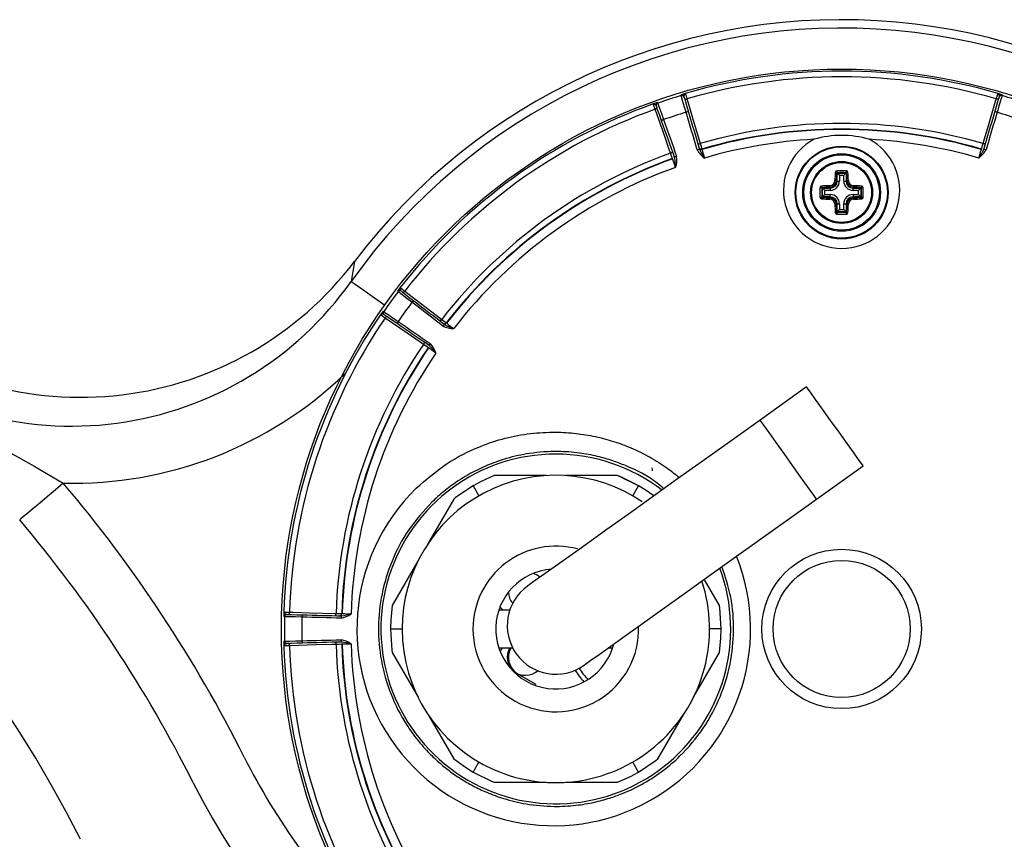
# Model space of a CAD drawing. Extents: x 7 to 3536, y 6 to 2769.
# Drawn here: x 1070 to 1177, y 2264 to 2354 of the extents above; entities that cross this region are included whole.
import ezdxf

# ---------------------------------------------------------------- set-up
doc = ezdxf.new("R2010")
doc.units = 0
doc.layers.get('0').update_dxf_attribs({"linetype": 'CONTINUOUS'})

msp = doc.modelspace()

# ---------------------------------------------------------------- linework, layer by layer
at = {"color": 7, "linetype": 'CONTINUOUS'}
for p, q in [((1142.3957, 2345.1004), (1142.4155, 2345.0333)), ((1176.885, 2345.0333), (1176.9049, 2345.1004)), ((1139.3941, 2344.0516), (1139.3707, 2344.1175)), ((1144.061, 2339.4784), (1144.0486, 2339.5201)), ((1175.2519, 2339.5202), (1175.2396, 2339.4784)), ((1159.1503, 2336.7248), (1159.1025, 2336.7248)), ((1159.1503, 2336.7248), (1159.1503, 2336.7645)), ((1159.1694, 2336.7057), (1159.1503, 2336.7248)), ((1159.1694, 2335.8498), (1159.1694, 2336.7057)), ((1159.1694, 2336.7057), (1160.1312, 2336.7057)), ((1159.8822, 2336.4567), (1159.4184, 2336.4567)), ((1159.4184, 2336.4567), (1159.4184, 2335.8498)), ((1159.8822, 2335.8498), (1159.8822, 2336.4567)), ((1160.1312, 2336.7057), (1160.1503, 2336.7248)), ((1160.1312, 2336.7057), (1160.1312, 2335.8498)), ((1160.1503, 2336.7248), (1160.1503, 2336.7645)), ((1160.1503, 2336.7248), (1160.1981, 2336.7248)), ((1159.1694, 2335.8498), (1159.0614, 2335.8498)), ((1159.1694, 2335.8498), (1159.4184, 2335.8498)), ((1159.8822, 2335.8498), (1160.1312, 2335.8498)), ((1160.1312, 2335.8498), (1160.2392, 2335.8498)), ((1157.5253, 2335.0998), (1157.4856, 2335.0998)), ((1157.5253, 2335.0998), (1157.5253, 2335.1476)), ((1157.5444, 2335.0807), (1157.5253, 2335.0998)), ((1157.5444, 2335.0807), (1158.4003, 2335.0807)), ((1157.5444, 2334.1189), (1157.5444, 2335.0807)), ((1157.7934, 2334.8317), (1157.7934, 2334.3679)), ((1158.4003, 2334.8317), (1157.7934, 2334.8317)), ((1157.7934, 2334.3679), (1158.4003, 2334.3679)), ((1158.4003, 2335.0807), (1158.4003, 2335.1887)), ((1158.4003, 2335.0807), (1158.4003, 2334.8317)), ((1158.4003, 2334.1189), (1158.4003, 2334.3679)), ((1160.9003, 2335.0807), (1160.9003, 2335.1887)), ((1160.9003, 2335.0807), (1161.7562, 2335.0807)), ((1160.9003, 2334.8317), (1160.9003, 2335.0807)), ((1161.5072, 2334.8317), (1160.9003, 2334.8317)), ((1160.9003, 2334.3679), (1160.9003, 2334.1189)), ((1160.9003, 2334.3679), (1161.5072, 2334.3679)), ((1161.5072, 2334.3679), (1161.5072, 2334.8317)), ((1161.7562, 2335.0807), (1161.7753, 2335.0998)), ((1161.7562, 2335.0807), (1161.7562, 2334.1189)), ((1161.7753, 2335.0998), (1161.7753, 2335.1476)), ((1161.7753, 2335.0998), (1161.815, 2335.0998)), ((1157.5253, 2334.0998), (1157.4856, 2334.0998)), ((1157.5444, 2334.1189), (1157.5253, 2334.0998)), ((1157.5253, 2334.0998), (1157.5253, 2334.052)), ((1158.4003, 2334.1189), (1157.5444, 2334.1189)), ((1158.4003, 2334.1189), (1158.4003, 2334.0109)), ((1159.1694, 2333.3498), (1159.0614, 2333.3498)), ((1159.1694, 2332.4939), (1159.1694, 2333.3498)), ((1159.1694, 2333.3498), (1159.4184, 2333.3498)), ((1159.4184, 2333.3498), (1159.4184, 2332.743)), ((1159.8822, 2333.3498), (1160.1312, 2333.3498)), ((1159.8822, 2332.743), (1159.8822, 2333.3498)), ((1160.1312, 2333.3498), (1160.2392, 2333.3498)), ((1160.1312, 2333.3498), (1160.1312, 2332.4939)), ((1160.9003, 2334.1189), (1160.9003, 2334.0109)), ((1161.7562, 2334.1189), (1160.9003, 2334.1189)), ((1161.7562, 2334.1189), (1161.7753, 2334.0998)), ((1161.7753, 2334.0998), (1161.7753, 2334.052)), ((1161.7753, 2334.0998), (1161.815, 2334.0998)), ((1159.1503, 2332.4748), (1159.1025, 2332.4748)), ((1159.1694, 2332.4939), (1159.1503, 2332.4748)), ((1159.1503, 2332.4748), (1159.1503, 2332.4352)), ((1160.1312, 2332.4939), (1159.1694, 2332.4939)), ((1159.4184, 2332.743), (1159.8822, 2332.743)), ((1160.1312, 2332.4939), (1160.1503, 2332.4748)), ((1160.1503, 2332.4748), (1160.1981, 2332.4748)), ((1160.1503, 2332.4748), (1160.1503, 2332.4352)), ((1106.3811, 2327.0477), (1106.033, 2324.8749)), ((1111.4522, 2323.8335), (1111.5077, 2323.7909)), ((1109.6403, 2321.2207), (1109.5827, 2321.2603)), ((1114.379, 2317.9639), (1114.4149, 2317.9393)), ((1155.8205, 2313.3403), (1150.7356, 2309.7062)), ((1156.9136, 2301.062), (1161.9985, 2304.6961)), ((1127.3433, 2303.6291), (1121.6743, 2303.6291)), ((1135.1263, 2303.6291), (1129.4573, 2303.6291)), ((1119.3617, 2302.5051), (1119.994, 2301.4099)), ((1136.8065, 2301.4099), (1137.4389, 2302.5051)), ((1117.2321, 2301.0644), (1114.3975, 2296.1548)), ((1113.3406, 2294.3241), (1110.506, 2289.4145)), ((1146.2945, 2289.4145), (1144.636, 2292.2873)), ((1123.3667, 2288.9123), (1122.1703, 2288.9123)), ((1098.9188, 2288.4401), (1098.9887, 2288.4383)), ((1110.3232, 2286.8498), (1111.5878, 2286.8498)), ((1146.4774, 2286.8498), (1145.2128, 2286.8498)), ((1098.9887, 2285.2613), (1098.9188, 2285.2595)), ((1122.1703, 2284.7873), (1123.6742, 2284.7873)), ((1134.1419, 2284.7873), (1134.6303, 2284.7873)), ((1110.506, 2284.2851), (1113.3406, 2279.3756)), ((1143.46, 2279.3756), (1146.2945, 2284.2851)), ((1124.0878, 2282.0284), (1126.2126, 2280.8073)), ((1114.3975, 2277.5448), (1117.2321, 2272.6353)), ((1139.5685, 2272.6353), (1142.4031, 2277.5448)), ((1119.3617, 2271.1946), (1119.994, 2272.2898)), ((1137.4389, 2271.1946), (1136.8065, 2272.2898)), ((1121.6743, 2270.0706), (1127.3433, 2270.0706)), ((1129.4573, 2270.0706), (1135.1263, 2270.0706))]:
    msp.add_line(p, q, dxfattribs=at)
for points in [[(1142.1039, 2345.2017), (1142.1014, 2345.2101), (1142.0915, 2345.2435), (1142.084, 2345.2687)], [(1142.6469, 2343.3712), (1142.4484, 2344.0401), (1142.2674, 2344.6505), (1142.148, 2345.0528), (1142.1098, 2345.1815), (1142.1039, 2345.2017)], [(1142.5579, 2345.4295), (1142.5558, 2345.4287), (1142.5511, 2345.4269), (1142.5283, 2345.4154), (1142.3962, 2345.2036), (1142.3957, 2345.1004)], [(1142.4155, 2345.0333), (1142.4553, 2344.8993), (1142.5625, 2344.5371), (1142.7253, 2343.9878), (1142.9036, 2343.3856)], [(1142.5579, 2345.4295), (1142.558, 2345.4289), (1142.5822, 2345.3475), (1142.6438, 2345.1403), (1142.7358, 2344.8305)], [(1176.397, 2343.3856), (1176.5753, 2343.9878), (1176.7381, 2344.5371), (1176.8453, 2344.8993), (1176.885, 2345.0333)], [(1176.5648, 2344.8305), (1176.6568, 2345.1403), (1176.7183, 2345.3475), (1176.7427, 2345.4295)], [(1177.1967, 2345.2017), (1177.1525, 2345.0528), (1177.0332, 2344.6505), (1176.8521, 2344.0401), (1176.7228, 2343.6043), (1176.6537, 2343.3712)], [(1176.9049, 2345.1004), (1176.9043, 2345.2036), (1176.7723, 2345.4154), (1176.7494, 2345.4269), (1176.7447, 2345.4287), (1176.7427, 2345.4295)], [(1176.9486, 2345.1845), (1176.9234, 2345.1459), (1176.9049, 2345.1004)], [(1177.2166, 2345.2687), (1177.2141, 2345.2604), (1177.2042, 2345.2269), (1177.1967, 2345.2017)], [(1139.3707, 2344.1175), (1139.3096, 2344.2007), (1139.0783, 2344.2944), (1139.0531, 2344.2903), (1139.0482, 2344.289), (1139.0461, 2344.2884)], [(1139.2542, 2343.6993), (1139.1466, 2344.0039), (1139.0746, 2344.2078), (1139.0461, 2344.2884)], [(1139.4476, 2343.9004), (1139.4512, 2343.8758), (1139.4457, 2343.849), (1139.4312, 2343.821), (1139.4082, 2343.7928), (1139.3778, 2343.7655), (1139.341, 2343.7402), (1139.2993, 2343.7178), (1139.2542, 2343.6993)], [(1139.3566, 2344.2113), (1139.359, 2344.1652), (1139.3707, 2344.1175)], [(1139.9677, 2342.4317), (1139.7581, 2343.0237), (1139.5668, 2343.5638), (1139.4408, 2343.9198), (1139.3941, 2344.0516)], [(1139.5239, 2344.4369), (1139.5268, 2344.4287), (1139.5385, 2344.3958), (1139.5473, 2344.371)], [(1139.5473, 2344.371), (1139.5991, 2344.2246), (1139.739, 2343.8289), (1139.9513, 2343.2287), (1140.1028, 2342.8002), (1140.1839, 2342.5709)], [(1142.4611, 2344.8795), (1142.4726, 2344.8575), (1142.4929, 2344.8391), (1142.5211, 2344.8249), (1142.5562, 2344.8156), (1142.5969, 2344.8114), (1142.6415, 2344.8126), (1142.6884, 2344.819), (1142.7358, 2344.8305)], [(1142.7358, 2344.8305), (1142.8588, 2344.4153), (1143.3507, 2342.7546), (1144.1813, 2339.9504)], [(1175.1193, 2339.9504), (1175.2422, 2340.3656), (1175.7341, 2342.0263), (1176.5648, 2344.8305)], [(1176.8395, 2344.8795), (1176.828, 2344.8575), (1176.8077, 2344.8391), (1176.7795, 2344.8249), (1176.7444, 2344.8156), (1176.7037, 2344.8114), (1176.6591, 2344.8126), (1176.6121, 2344.819), (1176.5648, 2344.8305)], [(1140.9532, 2338.9015), (1140.8087, 2339.3097), (1140.2305, 2340.9424), (1139.2542, 2343.6993)], [(1143.8599, 2339.2763), (1143.708, 2339.789), (1143.5562, 2340.3015), (1143.4044, 2340.8138), (1143.2528, 2341.3258), (1143.1012, 2341.8375), (1142.9497, 2342.349), (1142.7983, 2342.8602), (1142.6469, 2343.3712)], [(1142.9036, 2343.3856), (1143.0548, 2342.8752), (1143.2061, 2342.3645), (1143.3574, 2341.8536), (1143.5089, 2341.3423), (1143.6604, 2340.8308), (1143.812, 2340.3191), (1143.9636, 2339.8071), (1144.1154, 2339.2948)], [(1175.1852, 2339.2948), (1175.3369, 2339.8071), (1175.4886, 2340.3191), (1175.6402, 2340.8308), (1175.7917, 2341.3423), (1175.9431, 2341.8536), (1176.0945, 2342.3645), (1176.2458, 2342.8752), (1176.397, 2343.3856)], [(1176.6537, 2343.3712), (1176.5023, 2342.8602), (1176.3509, 2342.349), (1176.1994, 2341.8375), (1176.0478, 2341.3258), (1175.8961, 2340.8138), (1175.7444, 2340.3015), (1175.5926, 2339.789), (1175.4407, 2339.2763)], [(1141.3919, 2338.4099), (1141.2136, 2338.9135), (1141.0353, 2339.4169), (1140.8572, 2339.92), (1140.6791, 2340.4229), (1140.5011, 2340.9255), (1140.3232, 2341.4278), (1140.1454, 2341.9299), (1139.9677, 2342.4317)], [(1140.1839, 2342.5709), (1140.3618, 2342.0686), (1140.5398, 2341.566), (1140.7178, 2341.0631), (1140.896, 2340.56), (1141.0742, 2340.0567), (1141.2526, 2339.5531), (1141.431, 2339.0492), (1141.6095, 2338.5451)], [(1143.9067, 2339.9994), (1143.9182, 2339.9774), (1143.9384, 2339.959), (1143.9666, 2339.9449), (1144.0018, 2339.9355), (1144.0424, 2339.9313), (1144.087, 2339.9325), (1144.1339, 2339.9389), (1144.1813, 2339.9504)], [(1144.1813, 2339.9504), (1144.2768, 2339.6269), (1144.3362, 2339.4257), (1144.3582, 2339.3512)], [(1174.9423, 2339.3512), (1174.9643, 2339.4257), (1175.0237, 2339.6269), (1175.1193, 2339.9504)], [(1175.3939, 2339.9994), (1175.3824, 2339.9774), (1175.3622, 2339.959), (1175.3339, 2339.9449), (1175.2988, 2339.9355), (1175.2582, 2339.9313), (1175.2135, 2339.9325), (1175.1666, 2339.9389), (1175.1193, 2339.9504)], [(1141.1466, 2339.1026), (1141.1502, 2339.0781), (1141.1447, 2339.0512), (1141.1302, 2339.0232), (1141.1072, 2338.995), (1141.0768, 2338.9677), (1141.04, 2338.9425), (1140.9983, 2338.9201), (1140.9532, 2338.9015)], [(1141.1623, 2338.3127), (1141.1363, 2338.3859), (1141.0661, 2338.5836), (1140.9532, 2338.9015)], [(1144.3582, 2339.3512), (1144.3607, 2339.3428), (1144.3706, 2339.3095)], [(1144.3706, 2339.3095), (1144.3927, 2339.235), (1144.4525, 2339.0339), (1144.5432, 2338.7287), (1144.6502, 2338.3686)], [(1174.6504, 2338.3686), (1174.7574, 2338.7287), (1174.8481, 2339.0339), (1174.9079, 2339.235), (1174.93, 2339.3095)], [(1174.93, 2339.3095), (1174.9325, 2339.3178), (1174.9423, 2339.3512)], [(1141.1768, 2338.2717), (1141.1739, 2338.28), (1141.1623, 2338.3127)], [(1141.5036, 2337.3462), (1141.3785, 2337.7005), (1141.2726, 2338.0007), (1141.2027, 2338.1985), (1141.1768, 2338.2717)], [(1159.1694, 2336.7057), (1159.1777, 2336.6975), (1159.1942, 2336.6809), (1159.2184, 2336.6567), (1159.2495, 2336.6256), (1159.2864, 2336.5887), (1159.3278, 2336.5473), (1159.3723, 2336.5028), (1159.4184, 2336.4567)], [(1160.1312, 2336.7057), (1160.1229, 2336.6975), (1160.1064, 2336.6809), (1160.0822, 2336.6567), (1160.0511, 2336.6256), (1160.0142, 2336.5887), (1159.9728, 2336.5473), (1159.9283, 2336.5028), (1159.8822, 2336.4567)], [(1157.5444, 2335.0807), (1157.5527, 2335.0725), (1157.5692, 2335.0559), (1157.5934, 2335.0317), (1157.6245, 2335.0006), (1157.6614, 2334.9637), (1157.7028, 2334.9223), (1157.7473, 2334.8778), (1157.7934, 2334.8317)], [(1157.5444, 2334.1189), (1157.5527, 2334.1272), (1157.5692, 2334.1437), (1157.5934, 2334.168), (1157.6245, 2334.1991), (1157.6614, 2334.2359), (1157.7028, 2334.2773), (1157.7473, 2334.3218), (1157.7934, 2334.3679)], [(1161.5072, 2334.8317), (1161.5533, 2334.8778), (1161.5978, 2334.9223), (1161.6392, 2334.9637), (1161.6761, 2335.0006), (1161.7072, 2335.0317), (1161.7314, 2335.0559), (1161.7479, 2335.0725), (1161.7562, 2335.0807)], [(1161.5072, 2334.3679), (1161.5533, 2334.3218), (1161.5978, 2334.2773), (1161.6392, 2334.2359), (1161.6761, 2334.1991), (1161.7072, 2334.168), (1161.7314, 2334.1437), (1161.7479, 2334.1272), (1161.7562, 2334.1189)], [(1159.4184, 2332.743), (1159.3723, 2332.6969), (1159.3278, 2332.6523), (1159.2864, 2332.6109), (1159.2495, 2332.574), (1159.2184, 2332.543), (1159.1942, 2332.5187), (1159.1777, 2332.5022), (1159.1694, 2332.4939)], [(1159.8822, 2332.743), (1159.9283, 2332.6969), (1159.9728, 2332.6523), (1160.0142, 2332.6109), (1160.0511, 2332.574), (1160.0822, 2332.543), (1160.1064, 2332.5187), (1160.1229, 2332.5022), (1160.1312, 2332.4939)], [(1106.033, 2324.8749), (1106.1459, 2324.7948), (1106.4462, 2324.5818), (1106.9225, 2324.244), (1107.557, 2323.7941), (1108.3257, 2323.2489), (1109.1999, 2322.6289), (1109.6891, 2322.282)], [(1111.1566, 2323.744), (1111.1496, 2323.7493), (1111.1219, 2323.7705), (1111.1011, 2323.7865)], [(1112.6719, 2322.5822), (1112.1181, 2323.0068), (1111.6129, 2323.3941), (1111.2798, 2323.6494), (1111.1733, 2323.7312), (1111.1566, 2323.744)], [(1111.39, 2324.1951), (1111.3888, 2324.1933), (1111.3861, 2324.189), (1111.3743, 2324.1664), (1111.392, 2323.9173), (1111.4522, 2323.8335)], [(1111.39, 2324.1951), (1111.3904, 2324.1947), (1111.4579, 2324.1431), (1111.6295, 2324.0116), (1111.886, 2323.8151)], [(1111.5077, 2323.791), (1111.6186, 2323.7058), (1111.9182, 2323.4759), (1112.3728, 2323.1271), (1112.871, 2322.7448)], [(1111.635, 2323.6933), (1111.6572, 2323.6823), (1111.6844, 2323.6793), (1111.7156, 2323.6844), (1111.7495, 2323.6975), (1111.7848, 2323.718), (1111.8202, 2323.7452), (1111.8544, 2323.778), (1111.886, 2323.8151)], [(1111.886, 2323.8151), (1112.2295, 2323.5515), (1113.6036, 2322.4971), (1115.9239, 2320.7167)], [(1116.0601, 2319.9823), (1115.6358, 2320.3079), (1115.2117, 2320.6333), (1114.7879, 2320.9585), (1114.3642, 2321.2836), (1113.9408, 2321.6085), (1113.5176, 2321.9332), (1113.0946, 2322.2578), (1112.6719, 2322.5822)], [(1112.871, 2322.7448), (1113.2934, 2322.4207), (1113.7159, 2322.0965), (1114.1387, 2321.7721), (1114.5617, 2321.4475), (1114.9849, 2321.1227), (1115.4084, 2320.7978), (1115.832, 2320.4728), (1116.2559, 2320.1475)], [(1109.5827, 2321.2603), (1109.4844, 2321.2917), (1109.2421, 2321.2316), (1109.2241, 2321.2134), (1109.2209, 2321.2095), (1109.2196, 2321.2078)], [(1109.7342, 2320.8535), (1109.4681, 2321.0367), (1109.29, 2321.1593), (1109.2196, 2321.2078)], [(1109.5161, 2321.3279), (1109.5451, 2321.292), (1109.5827, 2321.2603)], [(1109.5189, 2321.6088), (1109.5261, 2321.6039), (1109.5548, 2321.5841), (1109.5765, 2321.5692)], [(1109.5765, 2321.5692), (1109.7045, 2321.4812), (1110.0502, 2321.2433), (1110.5747, 2320.8825), (1110.9493, 2320.6249), (1111.1496, 2320.487)], [(1111.0565, 2320.2474), (1110.539, 2320.6031), (1110.0668, 2320.9276), (1109.7555, 2321.1415), (1109.6403, 2321.2207)], [(1109.7725, 2321.1299), (1109.7899, 2321.1121), (1109.8011, 2321.0872), (1109.8059, 2321.0559), (1109.8039, 2321.0197), (1109.7953, 2320.9797), (1109.7804, 2320.9376), (1109.7598, 2320.895), (1109.7342, 2320.8535)], [(1113.9288, 2317.9707), (1113.5719, 2318.2159), (1112.1445, 2319.197), (1109.7342, 2320.8535)], [(1114.5727, 2317.8308), (1114.1324, 2318.1334), (1113.6923, 2318.4359), (1113.2524, 2318.7382), (1112.8128, 2319.0403), (1112.3734, 2319.3423), (1111.9342, 2319.6442), (1111.4953, 2319.9459), (1111.0565, 2320.2474)], [(1111.1496, 2320.487), (1111.5888, 2320.1852), (1112.0282, 2319.8832), (1112.4678, 2319.5811), (1112.9077, 2319.2788), (1113.3477, 2318.9763), (1113.788, 2318.6737), (1114.2286, 2318.371), (1114.6693, 2318.068)], [(1115.6729, 2320.5949), (1115.6951, 2320.5838), (1115.7223, 2320.5808), (1115.7535, 2320.586), (1115.7874, 2320.5991), (1115.8227, 2320.6196), (1115.8581, 2320.6467), (1115.8923, 2320.6795), (1115.9239, 2320.7167)], [(1115.9239, 2320.7167), (1116.1913, 2320.5111), (1116.3577, 2320.3832), (1116.4192, 2320.3359)], [(1116.4192, 2320.3359), (1116.4262, 2320.3305), (1116.4537, 2320.3094)], [(1116.4537, 2320.3094), (1116.5154, 2320.2622), (1116.682, 2320.1346), (1116.9347, 2319.941), (1117.233, 2319.7126)], [(1113.9671, 2318.247), (1113.9844, 2318.2293), (1113.9957, 2318.2043), (1114.0004, 2318.1731), (1113.9985, 2318.1368), (1113.9899, 2318.0969), (1113.975, 2318.0548), (1113.9544, 2318.0122), (1113.9288, 2317.9707)], [(1051.6029, 2317.5863), (1051.6325, 2317.5611), (1059.6219, 2311.6084), (1068.3637, 2306.3504), (1071.438, 2304.6048), (1074.5426, 2302.8011)], [(1114.4441, 2317.6172), (1114.38, 2317.6612), (1114.207, 2317.7799), (1113.9288, 2317.9707)], [(1114.4799, 2317.5926), (1114.4727, 2317.5975), (1114.4441, 2317.6172)], [(1115.2883, 2317.0359), (1114.9789, 2317.249), (1114.7167, 2317.4296), (1114.5439, 2317.5486), (1114.4799, 2317.5926)], [(1161.9985, 2304.6961), (1161.921, 2304.8044), (1161.5846, 2305.2751), (1161.0105, 2306.0784), (1160.2497, 2307.1429), (1159.3699, 2308.374), (1158.4491, 2309.6624), (1157.5692, 2310.8935), (1156.8084, 2311.958), (1156.2343, 2312.7613), (1155.8979, 2313.232), (1155.8205, 2313.3403)], [(1150.7356, 2309.7062), (1147.6711, 2307.516), (1144.6512, 2305.3577), (1141.72, 2303.2629), (1138.9204, 2301.262), (1136.293, 2299.3842), (1133.8762, 2297.657), (1131.7053, 2296.1054), (1129.8118, 2294.7522), (1128.2235, 2293.6171), (1126.9635, 2292.7166), (1126.0501, 2292.0638), (1125.4967, 2291.6682), (1125.3113, 2291.5358)], [(1156.9136, 2301.062), (1156.8362, 2301.1703), (1156.4997, 2301.641), (1155.9257, 2302.4443), (1155.1649, 2303.5088), (1154.285, 2304.7399), (1153.3642, 2306.0283), (1152.4844, 2307.2594), (1151.7236, 2308.3239), (1151.1495, 2309.1272), (1150.8131, 2309.5979), (1150.7356, 2309.7062)], [(1121.6743, 2303.6291), (1120.2338, 2302.9771), (1119.3617, 2302.5051)], [(1137.4389, 2302.5051), (1135.3663, 2303.5309), (1135.1263, 2303.6291)], [(1074.5426, 2302.8011), (1073.6422, 2302.0396), (1072.7742, 2301.3055), (1071.9697, 2300.6251), (1071.2576, 2300.0229), (1070.6635, 2299.5205), (1070.2087, 2299.1359), (1069.9096, 2298.8829), (1069.7769, 2298.7707)], [(1119.3617, 2302.5051), (1117.4371, 2301.2231), (1117.2321, 2301.0644)], [(1139.107, 2301.3954), (1138.2837, 2301.9859), (1137.4389, 2302.5051)], [(1131.4893, 2282.8915), (1131.6746, 2283.024), (1132.2281, 2283.4195), (1133.1414, 2284.0723), (1134.4015, 2284.9728), (1135.9898, 2286.108), (1137.8832, 2287.4612), (1140.0541, 2289.0127), (1142.4709, 2290.74), (1145.0983, 2292.6177), (1147.898, 2294.6186), (1150.8292, 2296.7135), (1153.849, 2298.8718), (1156.9136, 2301.062)], [(1110.506, 2289.4145), (1110.3504, 2287.8411), (1110.3232, 2286.8498)], [(1146.4774, 2286.8498), (1146.3295, 2289.1576), (1146.2945, 2289.4145)], [(1098.6559, 2288.6961), (1098.656, 2288.6939), (1098.6563, 2288.6889), (1098.6601, 2288.6636), (1098.8208, 2288.4726), (1098.9188, 2288.4401)], [(1098.6559, 2288.6961), (1098.6565, 2288.6961), (1098.7414, 2288.6939), (1098.9575, 2288.6884), (1099.2805, 2288.6802)], [(1098.7322, 2288.1939), (1098.7235, 2288.1941), (1098.6886, 2288.195), (1098.6623, 2288.1957)], [(1100.641, 2288.1447), (1099.9434, 2288.1627), (1099.307, 2288.1791), (1098.8875, 2288.1899), (1098.7532, 2288.1934), (1098.7322, 2288.1939)], [(1098.9887, 2288.4383), (1099.1284, 2288.4346), (1099.506, 2288.4248), (1100.0787, 2288.4098), (1100.7065, 2288.3933)], [(1099.149, 2288.4341), (1099.1735, 2288.4383), (1099.1973, 2288.4518), (1099.2195, 2288.4743), (1099.2392, 2288.5048), (1099.2557, 2288.5422), (1099.2684, 2288.585), (1099.2768, 2288.6316), (1099.2805, 2288.6802)], [(1099.2805, 2288.6802), (1099.7134, 2288.6689), (1101.4448, 2288.6235), (1104.3685, 2288.5469)], [(1104.9103, 2288.0329), (1104.3757, 2288.0469), (1103.8413, 2288.0609), (1103.3073, 2288.0749), (1102.7734, 2288.0889), (1102.2399, 2288.1028), (1101.7066, 2288.1168), (1101.1737, 2288.1308), (1100.641, 2288.1447)], [(1100.7065, 2288.3933), (1101.2387, 2288.3794), (1101.7711, 2288.3654), (1102.3039, 2288.3515), (1102.8369, 2288.3375), (1103.3701, 2288.3236), (1103.9037, 2288.3096), (1104.4375, 2288.2956), (1104.9716, 2288.2816)], [(1104.237, 2288.3009), (1104.2614, 2288.305), (1104.2852, 2288.3186), (1104.3074, 2288.3411), (1104.3271, 2288.3716), (1104.3437, 2288.4089), (1104.3564, 2288.4517), (1104.3647, 2288.4983), (1104.3685, 2288.5469)], [(1104.3685, 2288.5469), (1104.7057, 2288.5378), (1104.9154, 2288.5321), (1104.993, 2288.53)], [(1104.993, 2288.53), (1105.0018, 2288.5298), (1105.0365, 2288.5289)], [(1105.0365, 2288.5289), (1105.1142, 2288.5269), (1105.3239, 2288.5216), (1105.6421, 2288.5136), (1106.0177, 2288.5041)], [(1110.3232, 2286.8498), (1110.4711, 2284.542), (1110.506, 2284.2851)], [(1146.2945, 2284.2851), (1146.4502, 2285.8586), (1146.4774, 2286.8498)], [(1098.9188, 2285.2595), (1098.8208, 2285.2271), (1098.6601, 2285.036), (1098.6563, 2285.0108), (1098.656, 2285.0057), (1098.6559, 2285.0036)], [(1099.2805, 2285.0194), (1098.9575, 2285.0112), (1098.7414, 2285.0057), (1098.6559, 2285.0036)], [(1098.6623, 2285.5039), (1098.671, 2285.5041), (1098.7059, 2285.5051), (1098.7322, 2285.5058)], [(1098.7322, 2285.5058), (1098.8875, 2285.5098), (1099.307, 2285.5206), (1099.9434, 2285.537), (1100.3978, 2285.5487), (1100.641, 2285.5549)], [(1098.8252, 2285.2751), (1098.8698, 2285.2631), (1098.9188, 2285.2595)], [(1100.7065, 2285.3063), (1100.0787, 2285.2899), (1099.506, 2285.2749), (1099.1284, 2285.265), (1098.9887, 2285.2613)], [(1099.149, 2285.2655), (1099.1735, 2285.2614), (1099.1973, 2285.2478), (1099.2195, 2285.2253), (1099.2392, 2285.1948), (1099.2557, 2285.1575), (1099.2684, 2285.1147), (1099.2768, 2285.068), (1099.2805, 2285.0194)], [(1104.3685, 2285.1527), (1103.9356, 2285.1414), (1102.2041, 2285.096), (1099.2805, 2285.0194)], [(1100.641, 2285.5549), (1101.1737, 2285.5689), (1101.7066, 2285.5828), (1102.2399, 2285.5968), (1102.7734, 2285.6108), (1103.3073, 2285.6248), (1103.8413, 2285.6387), (1104.3757, 2285.6528), (1104.9103, 2285.6667)], [(1104.9716, 2285.418), (1104.4375, 2285.404), (1103.9037, 2285.39), (1103.3701, 2285.3761), (1102.8369, 2285.3621), (1102.3039, 2285.3482), (1101.7711, 2285.3342), (1101.2387, 2285.3203), (1100.7065, 2285.3063)], [(1104.237, 2285.3988), (1104.2614, 2285.3946), (1104.2852, 2285.381), (1104.3074, 2285.3586), (1104.3271, 2285.3281), (1104.3437, 2285.2907), (1104.3564, 2285.2479), (1104.3647, 2285.2013), (1104.3685, 2285.1527)], [(1104.993, 2285.1696), (1104.9154, 2285.1675), (1104.7057, 2285.1618), (1104.3685, 2285.1527)], [(1105.0365, 2285.1708), (1105.0278, 2285.1705), (1104.993, 2285.1696)], [(1106.0177, 2285.1956), (1105.6421, 2285.1861), (1105.3239, 2285.178), (1105.1142, 2285.1727), (1105.0365, 2285.1708)], [(1117.2321, 2272.6353), (1118.5169, 2271.7137), (1119.3617, 2271.1946)], [(1137.4389, 2271.1946), (1139.3635, 2272.4766), (1139.5685, 2272.6353)], [(1119.3617, 2271.1946), (1121.4343, 2270.1688), (1121.6743, 2270.0706)], [(1135.1263, 2270.0706), (1136.5668, 2270.7225), (1137.4389, 2271.1946)]]:
    msp.add_lwpolyline(points, dxfattribs=at)
for centre, radius in [((1159.6503, 2286.8498), 61.25), ((1159.6503, 2334.589), 5.0746), ((1159.6503, 2334.5998), 5), ((1159.6503, 2334.5998), 4.25), ((1159.6503, 2334.5998), 4.125), ((1159.6503, 2334.5998), 3.3871), ((1159.6503, 2334.5998), 3.2777), ((1159.6503, 2286.8498), 8.7172), ((1159.6503, 2286.8498), 7.5)]:
    msp.add_circle(centre, radius, dxfattribs=at)
for centre, radius, start, end in [((1159.5963, 2286.7513), 66.7508, 30.341324, 142.865742), ((1159.6503, 2286.8498), 65.7322, 28.748851, 144.655979), ((1159.6503, 2286.8498), 61.0223, 73.733776, 106.266224), ((1159.6503, 2286.8498), 60.3975, 73.736672, 106.263328), ((1159.6503, 2286.8498), 60.9329, 106.736046, 109.263954), ((1145.2919, 2336.59), 9.2526, 107.186622, 110.285564), ((1142.156, 2345.0294), 0.25, 16.501573, 106.743475), ((1142.1759, 2344.9624), 0.25, 16.499263, 106.747216), ((1174.0532, 2336.7212), 9.1141, 69.691206, 72.837294), ((1177.1247, 2344.9623), 0.25, 73.254815, 163.498705), ((1177.1446, 2345.0292), 0.2501, 73.283395, 141.599176), ((1159.6503, 2286.8498), 60.9329, 70.736046, 73.263954), ((1159.6503, 2286.8498), 61.0223, 109.733776, 142.266224), ((1142.1192, 2335.2435), 9.5527, 105.76391, 108.765507), ((1139.6067, 2344.2007), 0.2503, 109.311108, 177.570686), ((1139.6297, 2344.135), 0.25, 109.262515, 199.493604), ((1159.6503, 2286.8498), 60.3975, 109.736672, 142.263328), ((1159.6503, 2286.8498), 59.0235, 106.742926, 109.257074), ((1142.7914, 2343.0914), 0.3149, 69.135542, 117.318289), ((1176.5091, 2343.0913), 0.315, 62.683414, 110.862988), ((1159.6503, 2286.8498), 59.0235, 70.742926, 73.257074), ((1140.2314, 2342.2596), 0.3149, 98.674038, 146.868736), ((1159.6503, 2286.8498), 55.3079, 73.758403, 106.241597), ((1159.6503, 2286.8498), 54.6831, 73.760754, 106.239246), ((1159.6503, 2286.8498), 54.6396, 73.76096, 106.23904), ((1159.6503, 2329.7232), 11.1173, 74.246861, 105.753139), ((1144.2883, 2339.5912), 0.25, 196.50293, 286.241862), ((1159.6503, 2286.8498), 53.6581, 93.224581, 106.233317), ((1159.6503, 2334.8289), 6.3563, 118.349127, 61.650873), ((1159.6503, 2286.8498), 53.6581, 73.766683, 86.775419), ((1159.6503, 2286.8498), 55.3079, 109.758403, 142.241597), ((1141.6625, 2338.2169), 0.3324, 99.175712, 144.508718), ((1139.1064, 2338.1621), 2.5322, 341.205002, 8.699652), ((1144.0098, 2338.9798), 0.3322, 71.479239, 116.835059), ((1146.1109, 2340.4384), 2.5333, 207.306099, 234.788968), ((1152.0351, 2343.2504), 8.8526, 206.540349, 213.466876), ((1167.6209, 2343.0452), 8.443, 326.364431, 333.62748), ((1173.1929, 2340.4356), 2.5291, 305.187915, 332.717018), ((1175.2907, 2338.9798), 0.3322, 63.164489, 108.52091), ((1159.6503, 2286.8498), 54.6831, 109.760754, 142.239246), ((1159.6503, 2286.8498), 54.6396, 109.76096, 142.23904), ((1133.0265, 2336.9935), 8.4844, 2.38258, 9.610101), ((958.5437, 2204.6983), 131.8708, 26.644366, 116.336865), ((1159.6503, 2286.8498), 53.6581, 109.766683, 142.233317), ((1187.9132, 2334.9851), 29.0152, 176.417412, 178.206987), ((1159.1357, 2336.7867), 0.1814, 90.860904, 176.365654), ((1158.9829, 2336.6696), 0.1317, 24.805712, 102.353485), ((1187.0758, 2334.9736), 28.0281, 176.417817, 178.208548), ((1159.1531, 2336.7124), 0.0521, 93.101188, 166.246101), ((1159.5199, 2336.8984), 0.3931, 169.784785, 199.915123), ((1159.6503, 2301.8163), 35.1556, 89.156926, 90.843074), ((1159.6503, 2302.6388), 34.1294, 89.16058, 90.83942), ((1159.7805, 2336.8984), 0.3933, 340.094897, 10.205194), ((1160.1473, 2336.7123), 0.0523, 13.900606, 86.74114), ((1160.1648, 2336.7867), 0.1814, 3.642744, 89.130698), ((1160.3177, 2336.6695), 0.1317, 77.650248, 155.187678), ((1132.1788, 2334.9712), 28.0741, 1.793527, 3.581326), ((1131.3752, 2334.9849), 29.0274, 1.7928, 3.581625), ((1157.4634, 2335.1144), 0.1814, 93.646082, 179.133486), ((1157.5806, 2335.2672), 0.1317, 167.647307, 245.193533), ((1159.2681, 2306.2626), 29.0895, 91.794711, 93.579714), ((1158.5216, 2335.3047), 0.1678, 168.574258, 223.715809), ((1158.3388, 2335.9113), 0.5737, 271.826284, 358.172754), ((1158.3827, 2335.8674), 0.6789, 271.483973, 358.516027), ((1158.4003, 2335.8498), 0.7691, 270, 0), ((1158.4003, 2335.8498), 1.0181, 270, 0), ((1158.9455, 2335.7286), 0.1678, 46.287512, 101.429022), ((1160.9003, 2335.8498), 1.0181, 180, 270), ((1160.9003, 2335.8498), 0.7691, 180, 270), ((1160.3551, 2335.7286), 0.1677, 78.567275, 133.718102), ((1160.9178, 2335.8674), 0.6789, 181.480914, 268.518279), ((1160.9617, 2335.9113), 0.5737, 181.825909, 268.175053), ((1160.7791, 2335.3047), 0.1677, 316.279811, 11.430122), ((1160.0325, 2306.2641), 29.0881, 86.42026, 88.205371), ((1161.72, 2335.2672), 0.1318, 294.812464, 12.346696), ((1161.8372, 2335.1144), 0.1814, 0.864714, 86.355718), ((1192.4335, 2334.5998), 35.1553, 179.156919, 180.843081), ((1157.3517, 2334.7302), 0.3931, 70.084186, 100.210701), ((1191.5344, 2334.5998), 34.0524, 179.158684, 180.841316), ((1157.5378, 2335.0969), 0.0523, 103.884779, 176.767932), ((1159.2744, 2307.2248), 27.9776, 91.790443, 93.584409), ((1158.4003, 2333.3498), 1.0181, 0, 90), ((1160.9003, 2333.3498), 1.0181, 90, 180), ((1160.0261, 2307.2232), 27.9792, 86.41566, 88.209544), ((1161.7629, 2335.097), 0.0521, 3.085324, 76.248746), ((1161.9489, 2334.7302), 0.3932, 79.789371, 109.9153), ((1127.8716, 2334.5998), 33.947, 359.156071, 0.843929), ((1126.8671, 2334.5998), 35.1553, 359.156919, 0.843081), ((1157.3517, 2334.4696), 0.3933, 259.79068, 289.904025), ((1157.4634, 2334.0852), 0.1814, 180.848597, 266.371834), ((1157.5806, 2333.9324), 0.1318, 114.818529, 192.340631), ((1159.2681, 2362.937), 29.0895, 266.420286, 268.205289), ((1157.5377, 2334.1026), 0.0521, 183.11575, 256.253472), ((1159.2744, 2361.9749), 27.9776, 266.415591, 268.209557), ((1158.5216, 2333.895), 0.1678, 136.284191, 191.425742), ((1158.3388, 2333.2884), 0.5737, 1.826728, 88.174234), ((1158.4003, 2333.3498), 0.7691, 0, 90), ((1158.3827, 2333.3323), 0.6789, 1.482446, 88.517554), ((1158.9455, 2333.4711), 0.1678, 258.570978, 313.712488), ((1187.9156, 2334.2146), 29.0175, 181.793011, 183.58248), ((1187.0758, 2334.226), 28.0281, 181.791452, 183.582183), ((1160.9003, 2333.3498), 0.7691, 90, 180), ((1132.1788, 2334.2285), 28.0741, 356.418674, 358.206473), ((1160.9179, 2333.3323), 0.6789, 91.483878, 178.516929), ((1160.3551, 2333.4711), 0.1677, 226.281898, 281.432725), ((1131.3729, 2334.2148), 29.0297, 356.418484, 358.207202), ((1160.9618, 2333.2883), 0.5737, 91.827393, 178.171646), ((1160.0261, 2361.9764), 27.9792, 271.790456, 273.58434), ((1160.7791, 2333.895), 0.1677, 348.569878, 43.720189), ((1160.0325, 2362.9355), 29.0881, 271.794629, 273.57974), ((1161.7628, 2334.1027), 0.0523, 283.861746, 356.782253), ((1161.72, 2333.9324), 0.1318, 347.665363, 65.175477), ((1161.9489, 2334.4696), 0.3933, 250.096489, 280.209248), ((1161.8372, 2334.0853), 0.1814, 273.649498, 359.13007), ((1158.9829, 2332.5301), 0.1318, 257.666475, 335.185915), ((1159.1357, 2332.4129), 0.1814, 183.637261, 269.142456), ((1159.1533, 2332.4874), 0.0523, 193.903604, 266.749107), ((1159.5199, 2332.3013), 0.3931, 160.084877, 190.215215), ((1159.6503, 2367.3833), 35.1556, 269.156926, 270.843074), ((1159.6503, 2366.407), 33.9755, 269.156778, 270.843222), ((1160.1475, 2332.4872), 0.0522, 273.113667, 346.244587), ((1159.7805, 2332.3012), 0.3933, 349.794806, 19.905103), ((1160.1649, 2332.4129), 0.1814, 270.85595, 356.364333), ((1160.3177, 2332.5301), 0.1318, 204.820693, 282.329796), ((1076.4655, 2349.7447), 37.5512, 230.965963, 322.812401), ((1075.4313, 2346.5216), 37.4839, 230.528438, 324.725547), ((1159.6503, 2286.8498), 60.9329, 142.736046, 145.263954), ((1119.2481, 2318.3322), 9.8043, 143.273548, 146.198151), ((1111.3001, 2323.6352), 0.25, 52.507805, 142.738617), ((1111.3555, 2323.5926), 0.25, 52.507805, 142.738617), ((1159.6503, 2286.8498), 59.0235, 142.742926, 145.257074), ((1112.9533, 2322.4408), 0.3149, 105.13631, 153.322913), ((1159.6503, 2286.8498), 61.0223, 145.733776, 178.266224), ((1117.0787, 2315.6543), 9.6232, 141.774252, 144.753832), ((1109.7243, 2321.4663), 0.25, 145.256641, 213.626281), ((1109.7819, 2321.4267), 0.25, 145.259801, 235.495394), ((1159.6503, 2286.8498), 60.3975, 145.736672, 178.263328), ((1111.371, 2320.2631), 0.3149, 134.673232, 182.867021), ((1116.3556, 2319.8307), 0.3322, 107.476333, 152.839199), ((1116.2216, 2320.4889), 0.25, 232.509938, 322.241477), ((1120.4208, 2328.1887), 9.0558, 242.618077, 249.389065), ((1117.1984, 2322.2466), 2.5343, 243.311201, 270.783046), ((1114.9048, 2317.8338), 0.3321, 135.156741, 180.525214), ((1112.8681, 2316.2862), 2.5336, 17.213361, 44.691948), ((1159.6503, 2286.8498), 55.3079, 145.758403, 178.241597), ((1159.6503, 2286.8498), 54.6831, 145.760754, 178.239246), ((1159.6503, 2286.8498), 54.6396, 145.76096, 178.23904), ((1159.6503, 2286.8498), 53.6581, 145.766683, 178.233317), ((1108.5772, 2311.7135), 8.5655, 38.417118, 45.576071), ((1075.6249, 2345.6497), 42.8622, 268.552985, 313.901159), ((1128.4003, 2286.8498), 19.1272, 90, 20.34805), ((1128.4003, 2286.8498), 19.1272, 52.603827, 90), ((1138.0311, 2304.284), 0.9375, 352.528779, 12), ((1128.4003, 2286.8498), 16.8125, 55.783335, 180), ((1128.4003, 2286.8498), 18.0771, 53.627438, 68.156442), ((958.5437, 2204.6983), 151.9207, 26.644366, 40.221931), ((1128.1757, 2286.8448), 21.5218, 134.311923, 21.727335), ((958.5437, 2204.6983), 145.6793, 26.644366, 40.221931), ((1128.4003, 2286.8498), 9.0625, 74.898193, 180), ((1128.4003, 2286.8498), 6.5625, 94.271387, 345.697383), ((1125.2753, 2290.9748), 2.0625, 48.675432, 71.451851), ((1128.4003, 2286.8498), 16.8125, 180, 18.192613), ((1128.4003, 2287.2136), 5.3125, 125.552954, 305.552954), ((1125.2753, 2290.9748), 2.0625, 182.841522, 219.561028), ((1119.8378, 2286.8498), 3.4375, 36.869898, 44.389692), ((1108.3258, 2288.5701), 9.6707, 179.253273, 182.218339), ((1098.9122, 2288.1903), 0.25, 88.497623, 178.746659), ((1159.6503, 2286.8498), 60.9329, 178.736046, 181.263954), ((1098.9821, 2288.1884), 0.25, 88.502806, 178.741476), ((1159.6503, 2286.8498), 59.0235, 178.742926, 181.257074), ((1100.9517, 2288.1957), 0.3149, 141.135901, 189.319717), ((1104.7432, 2288.5377), 0.25, 268.509102, 358.239557), ((1105.2385, 2288.0839), 0.3322, 143.480061, 188.837493), ((1104.4985, 2290.5379), 2.5386, 279.335227, 306.758868), ((1103.6517, 2297.0607), 8.8777, 278.550091, 285.457043), ((1128.4003, 2286.8498), 9.0625, 180, 1.942278), ((1108.3187, 2285.1297), 9.6636, 177.780607, 180.747727), ((1159.6503, 2286.8498), 61.0223, 181.733776, 214.266224), ((1098.9124, 2285.5096), 0.2502, 181.292605, 249.589739), ((1098.9821, 2285.5112), 0.25, 181.256549, 271.494807), ((1159.6503, 2286.8498), 60.3975, 181.736672, 214.263328), ((1100.9518, 2285.5039), 0.315, 170.680424, 218.86184), ((1159.6503, 2286.8498), 55.3079, 181.758403, 214.241597), ((1105.2386, 2285.6157), 0.3323, 171.166594, 216.513859), ((1104.5029, 2283.1722), 2.5276, 53.179178, 80.725095), ((1103.7423, 2277.0654), 8.4426, 74.364745, 81.628121), ((1159.6503, 2286.8498), 54.6831, 181.760754, 214.239246), ((1159.6503, 2286.8498), 54.6396, 181.76096, 214.23904), ((1159.6503, 2286.8498), 53.6581, 181.766683, 214.233317), ((1119.8378, 2286.8498), 3.4375, 315.610308, 323.130102), ((1125.0825, 2283.7711), 1.9957, 149.388926, 311.907476), ((1125.2753, 2283.7248), 2.0625, 148.992417, 237.513888), ((1137.7753, 2286.8498), 8.0625, 212.193535, 223.405257), ((1137.7753, 2286.8498), 8.5625, 211.830507, 222.619748), ((1159.6503, 2305.5998), 73.0793, 206.644366, 225.082095), ((1159.6503, 2305.5998), 79.3207, 206.644366, 256.453526)]:
    msp.add_arc(centre, radius, start, end, dxfattribs=at)
for points, knots in [([(1113.1414, 2302.2446), (1114.2019, 2303.1698), (1116.3263, 2305.0231), (1119.7111, 2306.7347), (1122.8364, 2307.7661), (1125.6041, 2308.281), (1128.2086, 2308.4213), (1130.5896, 2308.2772), (1132.7079, 2307.9303), (1134.7043, 2307.396), (1136.7133, 2306.6513), (1138.6731, 2305.6887), (1140.4567, 2304.5865), (1141.4722, 2303.7681), (1141.921, 2303.4065)], [0, 0, 0, 0, 0.133172, 0.26676592, 0.35708644, 0.44590011, 0.53396566, 0.60486325, 0.67270039, 0.73801391, 0.80129771, 0.87626121, 0.94531886, 1, 1, 1, 1]), ([(1140.2144, 2302.1868), (1139.9755, 2302.395), (1138.735, 2303.4756), (1136.7839, 2304.4295), (1134.5558, 2305.2921), (1132.8765, 2305.7732), (1130.8859, 2306.1446), (1128.3916, 2306.325), (1125.7091, 2306.1409), (1123.1986, 2305.5901), (1121.1344, 2304.876), (1119.3388, 2304.0416), (1117.674, 2303.0465), (1116.172, 2301.9508), (1115.2877, 2301.1309), (1114.8576, 2300.7322)], [0, 0, 0, 0, 0.034160846, 0.177361883, 0.230705299, 0.293119183, 0.366131447, 0.449733713, 0.563486698, 0.656164874, 0.727370649, 0.799623882, 0.869971794, 0.936761799, 1, 1, 1, 1]), ([(1114.8576, 2300.7322), (1113.9636, 2299.7486), (1112.2015, 2297.8102), (1110.3928, 2294.3471), (1109.284, 2290.7372), (1108.8998, 2287.0452), (1109.2114, 2283.3467), (1110.2418, 2279.7028), (1111.7102, 2276.8312), (1113.239, 2274.7047), (1114.4319, 2273.3604), (1115.6115, 2272.2454), (1116.7458, 2271.3215), (1117.9975, 2270.4528), (1119.3671, 2269.6566), (1120.9344, 2268.9119), (1122.8616, 2268.2077), (1125.3277, 2267.6189), (1127.9868, 2267.3799), (1130.4888, 2267.5072), (1132.5171, 2267.8441), (1134.2007, 2268.2961), (1136.0438, 2268.9564), (1138.0498, 2269.9262), (1140.1674, 2271.3299), (1142.4131, 2273.2661), (1144.6132, 2275.9007), (1146.458, 2279.3376), (1147.5669, 2282.9693), (1147.9401, 2286.667), (1147.675, 2290.2952), (1146.9322, 2292.5636), (1146.57, 2293.6695)], [0, 0, 0, 0, 0.04771075, 0.09402657, 0.1389759, 0.18259011, 0.22629476, 0.27130049, 0.31763932, 0.34134896, 0.36540408, 0.38224153, 0.39981764, 0.41813317, 0.43718897, 0.45698597, 0.48078522, 0.51129176, 0.54850296, 0.57702787, 0.6017921, 0.62279297, 0.64002775, 0.6725552, 0.70304137, 0.73148783, 0.77924869, 0.82566905, 0.87077233, 0.91458484, 0.95835482, 1, 1, 1, 1])]:
    msp.add_open_spline(points, degree=3, knots=knots, dxfattribs=at)

doc.saveas('drawing.dxf')
